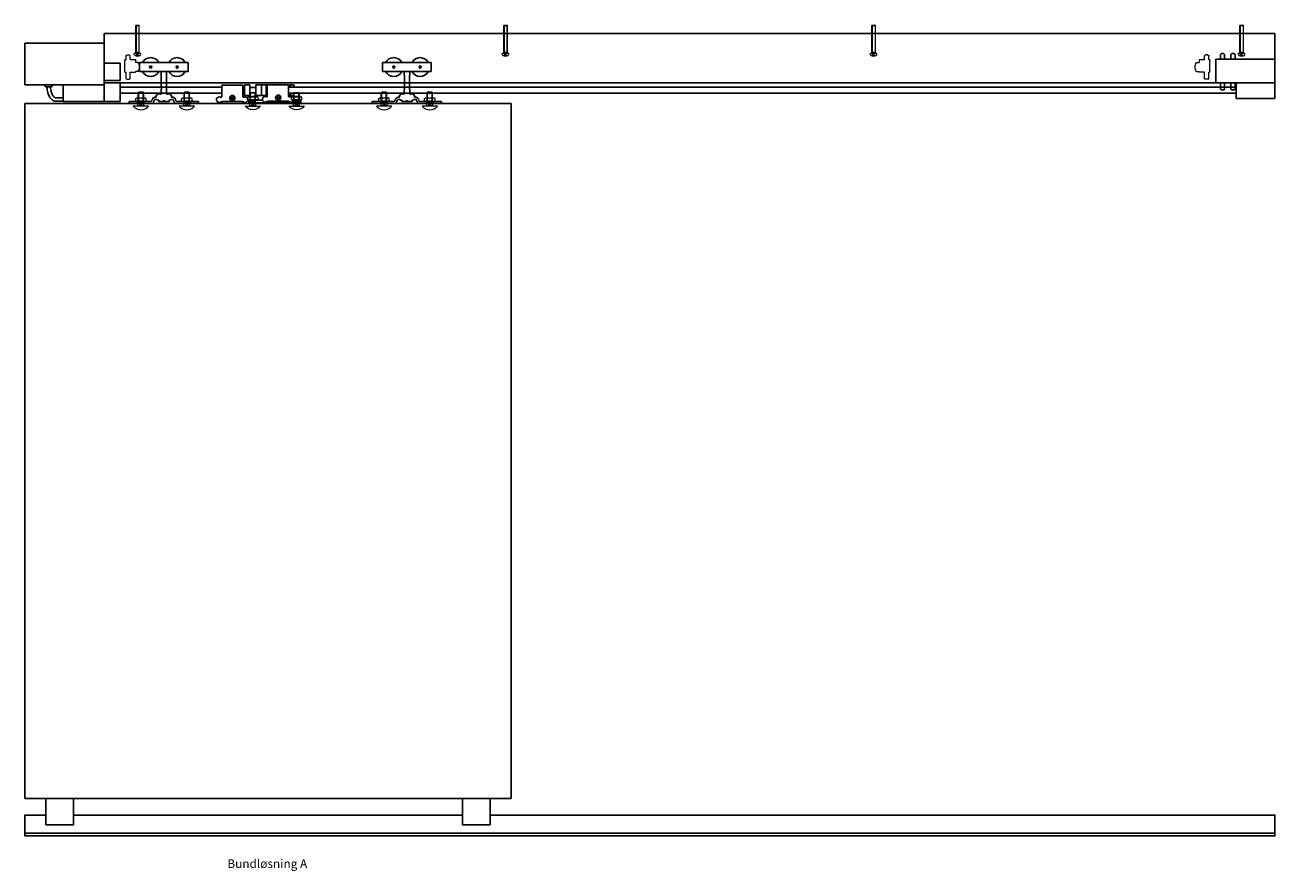
# Model space of a CAD drawing. Units: millimetres. Extents: x 3088 to 22398, y 462 to 5968.
# Drawn here: x 16988 to 18788, y 2274 to 3492 of the extents above; entities that cross this region are included whole.
import ezdxf

# ---------------------------------------------------------------- set-up
doc = ezdxf.new("R2010")
doc.units = ezdxf.units.MM
doc.linetypes.add('ACAD_ISO07W100', pattern=[3, 0, -3])
for name, color, linetype, lineweight in [('Bæreprofil', 172, 'Continuous', 25), ('Hawa5', 250, 'Continuous', 25), ('Hawa6', 250, 'Continuous', 25), ('Motor', 1, 'ACAD_ISO07W100', 13), ('Skrue+div', 82, 'Continuous', 13), ('SYN', 250, 'Continuous', 25)]:
    doc.layers.add(name, color=color, linetype=linetype, lineweight=lineweight)
doc.styles.add('ISOCP', font='isocp.shx')

# ---------------------------------------------------------------- blocks, each defined once
blk = doc.blocks.new('Hawa stop')
at = {"layer": 'Motor', "color": 253, "linetype": 'ByBlock', "ltscale": 0.01}
for p, q in [((0, 28.1), (0, 26.1)), ((15, 28.1), (15, 24.1))]:
    blk.add_line(p, q, dxfattribs=at)
at = {"layer": 'Motor', "color": 253, "linetype": 'ByBlock', "ltscale": 0.075}
for p, q in [((0, 28.1), (1.5, 28.1)), ((7.5, 28.1), (15, 28.1)), ((0, 10.1), (1.5, 10.1)), ((7.5, 10.1), (15, 10.1))]:
    blk.add_line(p, q, dxfattribs=at)
at = {"layer": 'Motor', "color": 253, "linetype": 'ByBlock', "ltscale": 0.0775}
blk.add_line((0, 10.6), (0, 26.1), dxfattribs=at)
at = {"layer": 'Motor', "color": 253, "linetype": 'ByBlock', "ltscale": 0.010607}
for p, q in [((3, 35), (1.5, 33.5)), ((6, 35), (7.5, 33.5))]:
    blk.add_line(p, q, dxfattribs=at)
at = {"layer": 'Motor', "color": 253, "linetype": 'ByBlock', "ltscale": 0.02725}
for p, q in [((1.5, 28.1), (1.5, 33.5)), ((7.5, 28.1), (7.5, 33.5))]:
    blk.add_line(p, q, dxfattribs=at)
at = {"layer": 'Motor', "color": 253, "linetype": 'ByBlock', "ltscale": 0.011096}
for p, q in [((3, 35), (5.2, 35)), ((3.8, 35), (6, 35))]:
    blk.add_line(p, q, dxfattribs=at)
at = {"layer": 'Motor', "color": 253, "linetype": 'ByBlock', "ltscale": 0.020039}
for p, q in [((19, 24.1), (15, 24.1)), ((19, 11.1), (15, 11.1))]:
    blk.add_line(p, q, dxfattribs=at)
at = {"layer": 'Motor', "color": 253, "linetype": 'ByBlock', "ltscale": 0.0025}
for p, q in [((0, 10.6), (0, 10.1)), ((15, 11.1), (15, 10.1))]:
    blk.add_line(p, q, dxfattribs=at)
at = {"layer": 'Motor', "color": 253, "linetype": 'ByBlock', "ltscale": 0.04625}
for p, q in [((1.5, 0.8), (1.5, 10.1)), ((7.5, 0.8), (7.5, 10.1))]:
    blk.add_line(p, q, dxfattribs=at)
at = {"layer": 'Motor', "color": 253, "linetype": 'ByBlock', "ltscale": 0.005657}
for p, q in [((2.3, 0), (1.5, 0.8)), ((6.7, 0), (7.5, 0.8))]:
    blk.add_line(p, q, dxfattribs=at)
at = {"layer": 'Motor', "color": 253, "linetype": 'ByBlock', "ltscale": 0.022}
blk.add_line((2.3, 0), (6.7, 0), dxfattribs=at)
at = {"layer": 'Motor', "color": 253, "linetype": 'ByBlock'}
for start, end in [(360, 34.0796), (325.9204, 360)]:
    blk.add_arc((9.4, 17.6), 11.6, start, end, dxfattribs=at)
blk.add_point((1.5, 33.5), dxfattribs=at)
blk = doc.blocks.new('Kontramøtrik M8')
at = {"layer": 'Skrue+div'}
for p, q in [((-7.5, 4), (-5.8, 5)), ((-7.5, 1), (-7.5, 4)), ((-7.5, 1), (-5.8, 0)), ((-5.8, 5), (5.8, 5)), ((-5.8, 0), (5.8, 0)), ((-3.8, 1), (-3.8, 4)), ((3.8, 1), (3.8, 4)), ((7.5, 4), (5.8, 5)), ((7.5, 1), (5.8, 0)), ((7.5, 1), (7.5, 4))]:
    blk.add_line(p, q, dxfattribs=at)
for centre, radius, start, end in [((-5.6, 1.3), 3.32, 55.5615, 115.5615), ((-5.6, 3.7), 3.32, 244.4385, 304.4385), ((0, -7.8), 12.4, 72.383, 107.617), ((0, 12.8), 12.4, 252.383, 287.617), ((5.6, 1.3), 3.32, 64.4385, 124.4385), ((5.6, 3.7), 3.32, 235.5615, 295.5615)]:
    blk.add_arc(centre, radius, start, end, dxfattribs=at)
blk = doc.blocks.new('Brædbolt M8x25')
at = {"layer": 'Skrue+div'}
for p, q in [((-3.3, 20), (-4, 19.3)), ((4, 19.3), (-4, 19.3)), ((-4, 4.3), (-4, 19.3)), ((3.3, 20), (-3.3, 20)), ((-3.3, 7), (-3.3, 20)), ((3.3, 7), (3.3, 20)), ((3.3, 20), (4, 19.3)), ((4, 4.3), (4, 19.3)), ((11, 0), (-11, 0)), ((4.3, 4.3), (-4.3, 4.3)), ((-4.3, 0), (-4.3, 4.3)), ((4.3, 0), (-4.3, 4.3)), ((4.3, 4.3), (-4.3, 0)), ((-3.3, 7), (-4, 5.8)), ((4, 7), (-4, 7)), ((3.3, 7), (4, 5.8)), ((4.3, 0), (4.3, 4.3))]:
    blk.add_line(p, q, dxfattribs=at)
blk.add_arc((0, 9.2), 14.4, 219.7579, 320.2421, dxfattribs=at)
blk = doc.blocks.new('Hawa wheel')
at = {"layer": 'Hawa5'}
for p, q in [((-3.6, -30.3), (-3.7, -21)), ((3.6, -30.3), (3.6, -21)), ((-50, -48), (-18.3, -48)), ((-50, -51), (-50, -48)), ((-50, -51), (-18.3, -51)), ((-47.8, -48), (-37, -48)), ((-36.2, -48), (-47, -48)), ((-37, -48), (-36.2, -48)), ((-30.8, -48), (-20, -48)), ((-30, -48), (-30.8, -48)), ((-19.2, -48), (-30, -48)), ((-17.3, -47.3), (-16.7, -45)), ((-13.9, -46), (-14.4, -48)), ((-13, -45.3), (-10, -45)), ((-12.8, -42), (-10.9, -42)), ((-10.9, -42), (-10.9, -39.7)), ((-10, -45), (-9.1, -46)), ((-9.1, -46), (-7.5, -46)), ((-7.5, -48), (-7.5, -46)), ((0, -48), (-7.5, -48)), ((0, -48), (0, -46)), ((7.5, -48), (0, -48)), ((7.5, -48), (7.5, -46)), ((9.1, -46), (7.5, -46)), ((10, -45), (9.1, -46)), ((13, -45.3), (10, -45)), ((10.9, -42), (10.9, -39.7)), ((12.8, -42), (10.9, -42)), ((13.9, -46), (14.4, -48)), ((17.3, -47.3), (16.7, -45)), ((50, -48), (18.3, -48)), ((50, -51), (18.3, -51)), ((30.8, -48), (20, -48)), ((37, -48), (36.2, -48)), ((47.8, -48), (37, -48)), ((50, -51), (50, -48))]:
    blk.add_line(p, q, dxfattribs=at)
for points in [[(-4, -37.4), (-4.6, -37.4), (-4.8, -37.3), (-5, -37.3), (-5.2, -37.2), (-5.5, -37.2), (-5.7, -37.1), (-5.9, -37.1), (-6.2, -37.1), (-6.4, -37.1), (-6.6, -37.1), (-6.8, -37.1), (-7.1, -37.1), (-7.3, -37.1), (-7.5, -37.2), (-7.7, -37.2), (-8, -37.3), (-8.2, -37.3), (-8.4, -37.4), (-8.7, -37.5)], [(8.7, -37.5), (8.4, -37.4), (8.2, -37.3), (8, -37.3), (7.7, -37.2), (7.5, -37.2), (7.3, -37.1), (7.1, -37.1), (6.8, -37.1), (6.6, -37.1), (6.4, -37.1), (6.2, -37.1), (5.9, -37.1), (5.7, -37.1), (5.5, -37.2), (5.2, -37.2), (5, -37.3), (4.8, -37.3), (4.6, -37.4), (4, -37.4)]]:
    blk.add_lwpolyline(points, dxfattribs=at)
for centre, radius, start, end in [((-18.3, -47), 1, 270, 345), ((-18.3, -47), 4, 270, 345), ((-12.8, -46), 4, 90, 165), ((-12.9, -46.3), 1, 95.646, 165), ((-6.5, -42), 4.96, 115.8738, 152.6025), ((6.5, -42), 4.96, 27.3975, 64.1262), ((12.8, -46), 4, 15, 90), ((12.9, -46.3), 1, 15, 84.354), ((18.3, -47), 4, 195, 270), ((18.3, -47), 1, 195, 270)]:
    blk.add_arc(centre, radius, start, end, dxfattribs=at)
at = {"layer": 'Hawa6', "linetype": 'ByBlock', "ltscale": 0.026351}
for p, q in [((-3.7, -30.3), (-4, -31.3)), ((3.6, -30.3), (4, -31.3))]:
    blk.add_line(p, q, dxfattribs=at)
at = {"layer": 'Hawa6', "linetype": 'ByBlock', "ltscale": 0.003593}
blk.add_line((-4, -31.3), (-4, -31.1), dxfattribs=at)
at = {"layer": 'Hawa6', "linetype": 'ByBlock', "ltscale": 0.076569}
for p, q in [((-4, -31.3), (-4, -37.4)), ((4, -31.3), (4, -37.4))]:
    blk.add_line(p, q, dxfattribs=at)
at = {"layer": 'Hawa6', "linetype": 'ByBlock', "ltscale": 2.5e-05}
blk.add_line((-3.7, -30.3), (-3.6, -30.3), dxfattribs=at)
at = {"layer": 'SYN', "color": 253}
for p, q in [((-35, -5), (-35, 8)), ((-35, 8), (-34, 8)), ((-34, 8), (0, 8)), ((34, 8), (0, 8)), ((34, 8), (35, 8)), ((35, -5), (35, 8)), ((-35, -5), (-34, -5)), ((-34, -5), (0, -5)), ((-4, -10.4), (-4, -5)), ((-3.7, -10.8), (-4, -10.4)), ((-3.7, -10.8), (-3.7, -21)), ((34, -5), (0, -5)), ((3.6, -10.8), (4, -10.4)), ((3.6, -10.8), (3.6, -21)), ((4, -10.4), (4, -5)), ((34, -5), (35, -5))]:
    blk.add_line(p, q, dxfattribs=at)
at = {"layer": 'SYN'}
for points in [[(-28.5, -51), (-37.5, -51), (-37.5, -48), (-28.5, -48)], [(28.5, -51), (37.5, -51), (37.5, -48), (28.5, -48)]]:
    blk.add_lwpolyline(points, close=True, dxfattribs=at)
at = {"layer": 'SYN', "color": 253}
for centre in [(-19, 1.5), (19, 1.5)]:
    blk.add_circle(centre, 1.5, dxfattribs=at)
for centre, start, end in [((-19, 1.5), 28.7822, 151.2179), ((19, 1.5), 28.7822, 151.2179), ((-19, 1.5), 208.7823, 331.2177), ((19, 1.5), 208.7823, 331.2177)]:
    blk.add_arc(centre, 13.5, start, end, dxfattribs=at)
at = {"layer": 'Skrue+div'}
for name, p in [('Brædbolt M8x25', (-33, -54.8)), ('Kontramøtrik M8', (-33, -48))]:
    blk.add_blockref(name, p, dxfattribs=at)
at = {"layer": 'SYN'}
for name, p in [('Brædbolt M8x25', (33, -54.8)), ('Kontramøtrik M8', (33, -48))]:
    blk.add_blockref(name, p, dxfattribs=at)
blk = doc.blocks.new('Belt lock')
at = {"layer": 'Hawa6', "color": 56, "ltscale": 0.01875}
blk.add_line((-44.7, 3), (-44, 3), dxfattribs=at)
at = {"layer": 'Hawa6', "color": 56, "ltscale": 0.055}
blk.add_line((-44.7, 0.8), (-44.7, 3), dxfattribs=at)
at = {"layer": 'Hawa6', "color": 56, "ltscale": 0.23}
blk.add_line((-44.7, 0.6), (-44.7, -8.6), dxfattribs=at)
at = {"layer": 'Hawa6', "color": 56}
for p, q in [((-14.7, 3), (-44, 3)), ((50.7, 3.5), (22.2, 3.5)), ((51.2, -12.1), (51.2, 3)), ((59, -10.5), (59, -8.5)), ((-15.5, -20.5), (-44, -20.5)), ((-6.1, -23.2), (68.9, -23.2)), ((-3.1, -22.2), (65.9, -22.2)), ((50.7, -20), (22.2, -20))]:
    blk.add_line(p, q, dxfattribs=at)
at = {"layer": 'Hawa6', "color": 56, "ltscale": 0.01871}
blk.add_line((-15.5, 3), (-14.7, 3), dxfattribs=at)
at = {"layer": 'Hawa6', "color": 56, "ltscale": 0.042478}
for p, q in [((-14.7, 3), (-14.7, -13.5)), ((-44.7, -11.8), (-44.7, -13.5))]:
    blk.add_line(p, q, dxfattribs=at)
at = {"layer": 'Hawa6', "color": 56, "ltscale": 0.217153}
for p, q in [((-12.3, 0), (-14.7, 0)), ((4.3, 0), (-4.3, 0)), ((-12.3, -8), (-14.7, -8)), ((4.3, -8), (-4.3, -8))]:
    blk.add_line(p, q, dxfattribs=at)
at = {"layer": 'Hawa6', "color": 56, "ltscale": 0.0125}
for p, q in [((-12.3, 3.5), (-11.8, 3.5)), ((-4.8, 3.5), (-4.3, 3.5)), ((4.3, 3.5), (4.8, 3.5)), ((11.8, 3.5), (12.3, 3.5)), ((-12.3, -11.5), (-11.8, -11.5)), ((-4.8, -11.5), (-4.3, -11.5)), ((4.3, -11.5), (4.8, -11.5)), ((11.8, -11.5), (12.3, -11.5)), ((-44, -20.5), (-44.5, -20.5)), ((-15, -20.5), (-15.5, -20.5)), ((22.2, -20), (21.7, -20)), ((51.2, -20), (50.7, -20))]:
    blk.add_line(p, q, dxfattribs=at)
at = {"layer": 'Hawa6', "color": 56, "ltscale": 0.1875}
for p, q in [((-12.3, -4), (-12.3, 3.5)), ((-4.3, -4), (-4.3, 3.5)), ((4.3, -4), (4.3, 3.5)), ((12.3, -4), (12.3, 3.5)), ((-12.3, -11.5), (-12.3, -4)), ((-4.3, -11.5), (-4.3, -4)), ((4.3, -11.5), (4.3, -4)), ((12.3, -11.5), (12.3, -4))]:
    blk.add_line(p, q, dxfattribs=at)
at = {"layer": 'Hawa6', "color": 56, "ltscale": 0.175}
for p, q in [((-11.8, 3.5), (-4.8, 3.5)), ((4.8, 3.5), (11.8, 3.5)), ((-11.8, -11.5), (-4.8, -11.5)), ((4.8, -11.5), (11.8, -11.5))]:
    blk.add_line(p, q, dxfattribs=at)
at = {"layer": 'Hawa6', "color": 56, "ltscale": 0.304346}
blk.add_line((12.3, -9.7), (12.3, 2.5), dxfattribs=at)
at = {"layer": 'Hawa6', "color": 56, "ltscale": 0.140504}
for p, q in [((12.9, 3.5), (18.6, 3.5)), ((12.9, -11.5), (18.6, -11.5))]:
    blk.add_line(p, q, dxfattribs=at)
at = {"layer": 'Hawa6', "color": 56, "ltscale": 0.04}
for p, q in [((19.1, 3.5), (20.7, 3.5)), ((52.1, 3.5), (53.7, 3.5)), ((19.1, -11.5), (20.7, -11.5)), ((52.1, -11.5), (53.7, -11.5))]:
    blk.add_line(p, q, dxfattribs=at)
at = {"layer": 'Hawa6', "color": 56, "ltscale": 0.375}
blk.add_line((19.1, -11.5), (19.1, 3.5), dxfattribs=at)
at = {"layer": 'Hawa6', "color": 56, "ltscale": 0.03}
for p, q in [((20.7, 3.5), (20.7, 2.3)), ((52.1, 3.5), (52.1, 2.3))]:
    blk.add_line(p, q, dxfattribs=at)
at = {"layer": 'Hawa6', "color": 56, "ltscale": 0.03625}
blk.add_line((20.7, 3.5), (22.2, 3.5), dxfattribs=at)
at = {"layer": 'Hawa6', "color": 56, "ltscale": 0.005}
for p, q in [((20.7, 2.1), (20.7, 2.3)), ((52.1, 2.3), (52.1, 2.1))]:
    blk.add_line(p, q, dxfattribs=at)
at = {"layer": 'Hawa6', "color": 56, "ltscale": 0.335}
blk.add_line((20.7, 2.1), (20.7, -11.3), dxfattribs=at)
at = {"layer": 'Hawa6', "color": 56, "ltscale": 0.018251}
blk.add_line((52.1, 3.5), (52.1, 0.5), dxfattribs=at)
at = {"layer": 'Hawa6', "color": 56, "ltscale": 0.018289}
for p, q in [((53.7, 3.5), (53.7, 1.8)), ((54.3, 3.5), (54.3, 1.8))]:
    blk.add_line(p, q, dxfattribs=at)
at = {"layer": 'Hawa6', "color": 56, "ltscale": 0.015}
blk.add_line((53.7, 1.8), (54.3, 1.8), dxfattribs=at)
at = {"layer": 'Hawa6', "color": 56, "ltscale": 0.106689}
for p, q in [((54.3, 3.5), (58.6, 3.5)), ((54.3, -11.5), (58.6, -11.5))]:
    blk.add_line(p, q, dxfattribs=at)
at = {"layer": 'Hawa6', "color": 56, "ltscale": 0.029122}
blk.add_line((59.2, 2.5), (58.6, 3.5), dxfattribs=at)
at = {"layer": 'Hawa6', "color": 56, "ltscale": 0.013224}
blk.add_line((59.2, 2.5), (59.2, 0.5), dxfattribs=at)
at = {"layer": 'Hawa6', "color": 56, "ltscale": 0.003829}
blk.add_line((-52.5, -17.5), (-52.5, -18.2), dxfattribs=at)
at = {"layer": 'Hawa6', "color": 56, "ltscale": 0.045}
blk.add_line((-44.7, -0.1), (-44.7, -9.1), dxfattribs=at)
at = {"layer": 'Hawa6', "color": 56, "ltscale": 0.05}
blk.add_line((-44.7, -10.8), (-44.7, -8.8), dxfattribs=at)
at = {"layer": 'Hawa6', "color": 56, "ltscale": 0.025}
for p, q in [((-44.7, -11.8), (-44.7, -10.8)), ((-6.1, -22.2), (-6.1, -23.2)), ((68.9, -23.2), (68.9, -22.2))]:
    blk.add_line(p, q, dxfattribs=at)
at = {"layer": 'Hawa6', "color": 56, "ltscale": 0.042083}
for p, q in [((-29.8, -13.5), (-31.2, -14.3)), ((-31.2, -14.4), (-31.2, -16)), ((-31.2, -16.1), (-29.8, -16.9)), ((-28.3, -14.3), (-29.7, -13.5)), ((-29.7, -16.9), (-28.3, -16.1)), ((-28.2, -16), (-28.2, -14.4)), ((34.9, -13.9), (34.9, -15.5)), ((36.4, -13), (35, -13.8)), ((35, -15.6), (36.4, -16.4)), ((37.9, -13.8), (36.5, -13)), ((36.5, -16.4), (37.9, -15.6)), ((37.9, -15.5), (37.9, -13.9))]:
    blk.add_line(p, q, dxfattribs=at)
at = {"layer": 'Hawa6', "color": 56, "ltscale": 0.019843}
blk.add_line((12.3, -10.5), (12.3, -9.7), dxfattribs=at)
at = {"layer": 'Hawa6', "color": 56, "ltscale": 0.057559}
blk.add_line((20.7, -11.3), (20.7, -13.6), dxfattribs=at)
at = {"layer": 'Hawa6', "color": 56, "ltscale": 0.011773}
for p, q in [((52.1, -11.5), (52.1, -8.5)), ((53.7, -11.5), (53.7, -8.5)), ((54.3, -11.5), (54.3, -8.5))]:
    blk.add_line(p, q, dxfattribs=at)
at = {"layer": 'Hawa6', "color": 56, "ltscale": 0.075}
for p, q in [((-6.1, -18.2), (-3.1, -18.2)), ((-3.1, -22.2), (-6.1, -22.2)), ((65.9, -18.2), (68.9, -18.2)), ((68.9, -22.2), (65.9, -22.2))]:
    blk.add_line(p, q, dxfattribs=at)
at = {"layer": 'Hawa6', "color": 56, "ltscale": 0.1}
for p, q in [((-6.1, -22.2), (-6.1, -18.2)), ((68.9, -22.2), (68.9, -18.2))]:
    blk.add_line(p, q, dxfattribs=at)
at = {"layer": 'Hawa6', "color": 56, "ltscale": 0.39375}
blk.add_line((12.7, -18.2), (-3.1, -18.2), dxfattribs=at)
at = {"layer": 'Hawa6', "color": 56, "ltscale": 0.012991}
for p, q in [((29.9, -20.4), (30.1, -20)), ((42.8, -20), (43, -20.4))]:
    blk.add_line(p, q, dxfattribs=at)
at = {"layer": 'Hawa6', "color": 56, "ltscale": 0.306699}
blk.add_line((42.6, -21.2), (30.3, -21.2), dxfattribs=at)
at = {"layer": 'Hawa6', "color": 56, "ltscale": 0.14375}
blk.add_line((65.9, -18.2), (60.2, -18.2), dxfattribs=at)
at = {"layer": 'Hawa6', "color": 56}
for points in [[(12.4, 1.7), (12.4, 2.3), (12.7, 3), (12.9, 3.5)], [(19.1, 1.7), (19.1, 2.3), (18.8, 3), (18.6, 3.5)], [(12.4, -9.7), (12.4, -10.3), (12.7, -11), (12.9, -11.5)], [(19.1, -9.7), (19.1, -10.2), (18.9, -10.7), (18.7, -11.2), (18.6, -11.5)], [(59, -10.5), (58.9, -11), (58.6, -11.5)]]:
    blk.add_lwpolyline(points, dxfattribs=at)
for centre, radius in [((-29.7, -15.2), 3.75), ((-29.7, -15.2), 0.00292), ((36.4, -14.7), 3.75)]:
    blk.add_circle(centre, radius, dxfattribs=at)
for centre, radius, start, end in [((-14.6, 3.3), 0.105, 174.5597, 198.3204), ((-12.5, 3.3), 0.116, 340.466, 18.0657), ((50.7, 3), 0.5, 0, 90), ((-48.5, -17.7), 4, 64.6231, 303.3985), ((-46.1, -12.6), 1.6, 244.6231, 327.5387), ((-29.7, -15.2), 1.72, 149.2972, 150.7028), ((-29.7, -15.2), 1.72, 209.2972, 210.7028), ((-29.7, -15.2), 1.72, 89.2972, 90.7028), ((-29.7, -15.2), 1.72, 269.2972, 270.7028), ((-29.7, -15.2), 1.62, 37.3656, 37.7221), ((-29.7, -15.2), 1.72, 29.2972, 30.7028), ((-29.7, -15.2), 1.72, 329.2972, 330.7028), ((-13.4, -12.6), 1.6, 212.4613, 295.3769), ((-11, -17.7), 4, 236.6015, 115.377), ((12.7, -17.2), 1, 270, 0), ((17.7, -17.2), 4, 64.6231, 303.3985), ((20.1, -12.1), 1.6, 244.6231, 293.9696), ((36.4, -14.7), 1.72, 149.2972, 150.7028), ((36.4, -14.7), 1.72, 209.2972, 210.7028), ((36.4, -14.7), 1.72, 89.2972, 90.7028), ((36.4, -14.7), 1.72, 269.2972, 270.7028), ((36.4, -14.7), 1.72, 29.2972, 30.7028), ((36.4, -14.7), 1.72, 329.2972, 330.7028), ((52.8, -12.1), 1.6, 180, 295.3769), ((55.2, -17.2), 4, 236.6015, 115.377), ((60.2, -17.2), 1, 180, 270), ((-44.5, -23.8), 3.27, 90, 123.3985), ((-15, -23.8), 3.27, 56.6015, 90), ((21.7, -23.3), 3.27, 90, 123.3985), ((30.3, -20.7), 0.5, 150, 270), ((42.6, -20.7), 0.5, 270, 30), ((51.2, -23.3), 3.27, 56.6015, 90)]:
    blk.add_arc(centre, radius, start, end, dxfattribs=at)
at = {"layer": 'Skrue+div', "xscale": -1}
for name, p in [('Brædbolt M8x25', (-0.1, -27.1)), ('Kontramøtrik M8', (-0.1, -18.2)), ('Brædbolt M8x25', (62.9, -27.1)), ('Kontramøtrik M8', (62.9, -18.2))]:
    blk.add_blockref(name, p, dxfattribs=at)
blk = doc.blocks.new('pom guide block front')
at = {"layer": 'SYN'}
blk.add_lwpolyline([(-20, -38), (20, -38), (20, 0), (-20, 0)], close=True, dxfattribs=at)
blk = doc.blocks.new('M5x16')
at = {"layer": 'Skrue+div'}
for p, q in [((-2.5, 40.5), (-2, 41)), ((-2.5, 29), (-2.5, 40.5)), ((-2.5, 40.5), (2.5, 40.5)), ((-2.1, 40.9), (-2.1, 29)), ((-2, 41), (2, 41)), ((2.5, 40.5), (2, 41)), ((2.1, 40.9), (2.1, 29)), ((2.5, 29), (2.5, 40.5))]:
    blk.add_line(p, q, dxfattribs=at)
at = {"layer": 'Skrue+div', "color": 253}
for p, q in [((-2.5, 2), (-2.5, 29)), ((-2.1, 29), (-2.1, 2)), ((2.1, 29), (2.1, 2)), ((2.5, 2), (2.5, 29)), ((-4.7, -1.4), (-4.8, 0)), ((-2.3, 0), (-4.8, 0)), ((-2.3, 1.5), (-2.5, 2)), ((-2.5, 2), (2.5, 2)), ((-2.1, 2), (-2.3, 1.5)), ((-2.3, 0), (-2.3, 1.5)), ((2.3, 0), (-2.3, 0)), ((2.1, 2), (2.3, 1.5)), ((2.3, 1.5), (2.5, 2)), ((2.3, 0), (2.3, 1.5)), ((4.8, 0), (2.3, 0)), ((4.7, -1.4), (4.8, 0)), ((-2.3, -3.3), (0, -0.4)), ((-0.4, -1), (0.4, -1)), ((-0.4, -3.7), (-0.4, -1)), ((2.3, -3.3), (0, -0.4)), ((0.4, -3.7), (0.4, -1))]:
    blk.add_line(p, q, dxfattribs=at)
for centre, radius, start, end in [((-3.1, -1.3), 1.6, 182, 240.9903), ((0, 4.3), 8, 240.9903, 299.0097), ((3.1, -1.3), 1.6, 299.0097, 358)]:
    blk.add_arc(centre, radius, start, end, dxfattribs=at)
blk = doc.blocks.new('A$C2ED05B37')
at = {"layer": 'Skrue+div'}
blk.add_blockref('M5x16', (0, -16.6), dxfattribs=at)

msp = doc.modelspace()

# ---------------------------------------------------------------- linework, layer by layer
at = {"layer": 'Bæreprofil'}
for p, q in [((17101.9, 3479.7), (18787.9, 3479.7)), ((17101.9, 3479.7), (17101.9, 3408.7)), ((18787.9, 3479.7), (18787.9, 3408.7)), ((18787.9, 3408.7), (17101.9, 3408.7))]:
    msp.add_line(p, q, dxfattribs=at)
at = {"layer": 'SYN', "color": 1}
for p, q in [((17101.9, 3465.7), (16987.9, 3465.7)), ((16987.9, 3465.7), (16987.9, 3405.7)), ((16987.9, 3405.7), (17042.9, 3405.7)), ((17042.9, 3405.7), (17042.9, 3381.7)), ((17042.9, 3405.7), (17101.9, 3405.7)), ((17101.9, 3381.7), (17101.9, 3408.7)), ((17124.9, 3381.7), (17124.9, 3408.7)), ((17042.9, 3381.7), (17101.9, 3381.7)), ((17101.9, 3381.7), (17124.9, 3381.7))]:
    msp.add_line(p, q, dxfattribs=at)
at = {"layer": 'SYN', "color": 253, "linetype": 'ByBlock', "ltscale": 0.425}
msp.add_line((18787.9, 3442.7), (18702.9, 3442.7), dxfattribs=at)
at = {"layer": 'SYN', "color": 253, "linetype": 'ByBlock', "ltscale": 0.085}
msp.add_line((18702.9, 3442.7), (18702.9, 3408.7), dxfattribs=at)
at = {"layer": 'SYN', "color": 253, "linetype": 'ByBlock', "ltscale": 0.010607}
for p, q in [((18710.9, 3450.6), (18709.4, 3449.1)), ((18713.9, 3450.6), (18715.4, 3449.1)), ((18725.9, 3450.6), (18724.4, 3449.1)), ((18728.9, 3450.6), (18730.4, 3449.1))]:
    msp.add_line(p, q, dxfattribs=at)
at = {"layer": 'SYN', "color": 253, "linetype": 'ByBlock', "ltscale": 0.03225}
for p, q in [((18709.4, 3442.7), (18709.4, 3449.1)), ((18715.4, 3442.7), (18715.4, 3449.1)), ((18724.4, 3442.7), (18724.4, 3449.1)), ((18730.4, 3442.7), (18730.4, 3449.1))]:
    msp.add_line(p, q, dxfattribs=at)
at = {"layer": 'SYN', "color": 253, "linetype": 'ByBlock', "ltscale": 0.011096}
for p, q in [((18710.9, 3450.6), (18713.1, 3450.6)), ((18711.7, 3450.6), (18713.9, 3450.6)), ((18725.9, 3450.6), (18728.1, 3450.6)), ((18726.7, 3450.6), (18728.9, 3450.6))]:
    msp.add_line(p, q, dxfattribs=at)
at = {"layer": 'SYN', "color": 253}
for p, q in [((17124.9, 3436.7), (17101.9, 3436.7)), ((17124.9, 3411.7), (17124.9, 3436.7)), ((17124.9, 3411.7), (17101.9, 3411.7))]:
    msp.add_line(p, q, dxfattribs=at)
at = {"layer": 'SYN', "color": 1, "linetype": 'ByBlock', "ltscale": 0.01875}
for p, q in [((17016.4, 3405.7), (17016.4, 3404.9)), ((17027.4, 3405.7), (17027.4, 3404.9))]:
    msp.add_line(p, q, dxfattribs=at)
at = {"layer": 'SYN', "color": 1, "linetype": 'ByBlock', "ltscale": 0.04555}
msp.add_line((17018.4, 3402.9), (17020.2, 3402.9), dxfattribs=at)
at = {"layer": 'SYN', "color": 1, "linetype": 'ByBlock', "ltscale": 0.12945}
msp.add_line((17020.2, 3402.9), (17025.4, 3402.9), dxfattribs=at)
at = {"layer": 'SYN', "color": 1, "linetype": 'ByBlock', "ltscale": 0.04625}
for p, q in [((18709.4, 3399.4), (18709.4, 3408.7)), ((18715.4, 3399.4), (18715.4, 3408.7)), ((18724.4, 3399.4), (18724.4, 3408.7)), ((18730.4, 3399.4), (18730.4, 3408.7))]:
    msp.add_line(p, q, dxfattribs=at)
at = {"layer": 'SYN', "color": 1, "linetype": 'ByBlock', "ltscale": 0.0425}
msp.add_line((18731.9, 3400.2), (18731.9, 3408.7), dxfattribs=at)
at = {"layer": 'SYN', "color": 1, "linetype": 'ByBlock', "ltscale": 0.16}
msp.add_line((18787.9, 3385.7), (18787.9, 3408.7), dxfattribs=at)
at = {"layer": 'SYN', "color": 1, "linetype": 'ByBlock', "ltscale": 0.269851}
for p, q in [((17032.1, 3387), (17042.9, 3387)), ((17032.1, 3382), (17042.9, 3382))]:
    msp.add_line(p, q, dxfattribs=at)
at = {"layer": 'SYN', "color": 1, "linetype": 'ByBlock', "ltscale": 0.005657}
for p, q in [((18710.2, 3398.6), (18709.4, 3399.4)), ((18714.6, 3398.6), (18715.4, 3399.4)), ((18725.2, 3398.6), (18724.4, 3399.4)), ((18729.6, 3398.6), (18730.4, 3399.4))]:
    msp.add_line(p, q, dxfattribs=at)
at = {"layer": 'SYN', "color": 1, "linetype": 'ByBlock', "ltscale": 0.022}
for p, q in [((18710.2, 3398.6), (18714.6, 3398.6)), ((18725.2, 3398.6), (18729.6, 3398.6))]:
    msp.add_line(p, q, dxfattribs=at)
at = {"layer": 'SYN', "color": 1, "linetype": 'ByBlock', "ltscale": 0.0025}
msp.add_line((18731.9, 3400.2), (18731.9, 3399.7), dxfattribs=at)
at = {"layer": 'SYN', "color": 1, "linetype": 'ByBlock', "ltscale": 0.115}
for p, q in [((18731.9, 3385.7), (18731.9, 3399.7)), ((18787.9, 3385.7), (18764.9, 3385.7))]:
    msp.add_line(p, q, dxfattribs=at)
at = {"layer": 'SYN', "color": 1, "linetype": 'ByBlock', "ltscale": 0.165}
msp.add_line((18731.9, 3385.7), (18764.9, 3385.7), dxfattribs=at)
at = {"layer": 'SYN'}
msp.add_line((16987.9, 2328.7), (18787.9, 2328.7), dxfattribs=at)
at = {"layer": 'SYN', "color": 1, "linetype": 'ByBlock'}
for points in [[(17019.5, 3402.9), (17019.7, 3400.8), (17019.9, 3398.6), (17020.4, 3396.3), (17020.9, 3394.4), (17021.5, 3392.3), (17022.1, 3390.7), (17022.8, 3389.3), (17023.6, 3387.9), (17024.2, 3386.8), (17025, 3385.9), (17025.9, 3384.9), (17026.8, 3384), (17027.8, 3383.3), (17028.7, 3382.8), (17029.7, 3382.4), (17030.6, 3382.1), (17031.5, 3382), (17032.1, 3382)], [(17024.5, 3402.9), (17024.7, 3400.5), (17025.1, 3398.2), (17025.6, 3396.1), (17026, 3394.6), (17026.5, 3393.2), (17027.1, 3391.9), (17027.7, 3390.8), (17028.3, 3389.7), (17029, 3388.9), (17029.6, 3388.2), (17030.3, 3387.7), (17030.9, 3387.3), (17031.5, 3387.1), (17032, 3387), (17032.1, 3387)]]:
    msp.add_lwpolyline(points, dxfattribs=at)
at = {"layer": 'SYN', "color": 5}
for points in [[(17271.4, 3393.4), (17124.9, 3393.4), (17124.9, 3402.4), (17271.4, 3402.4)], [(17367.3, 3393.4), (18731.9, 3393.4), (18731.9, 3402.4), (17367.3, 3402.4)]]:
    msp.add_lwpolyline(points, dxfattribs=at)
at = {"layer": 'SYN'}
for points in [[(16987.9, 2378.7), (17687.9, 2378.7), (17687.9, 3378.7), (16987.9, 3378.7)], [(16987.9, 3378.7), (17687.9, 3378.7), (17687.9, 2378.7), (16987.9, 2378.7)]]:
    msp.add_lwpolyline(points, close=True, dxfattribs=at)
for points in [[(17017.9, 2354.7), (16987.9, 2354.7), (16987.9, 2324.7), (18787.9, 2324.7), (18787.9, 2354.7), (18757.9, 2354.7)], [(17617.9, 2354.7), (17057.9, 2354.7)], [(18757.9, 2354.7), (17657.9, 2354.7)]]:
    msp.add_lwpolyline(points, dxfattribs=at)
at = {"layer": 'SYN', "color": 1, "linetype": 'ByBlock'}
for centre, start, end in [((17018.4, 3404.9), 180, 270), ((17025.4, 3404.9), 270, 0)]:
    msp.add_arc(centre, 2, start, end, dxfattribs=at)

# ---------------------------------------------------------------- block references
at = {"layer": 'SYN'}
for name, p in [('A$C2ED05B37', (17149.9, 3467.3)), ('A$C2ED05B37', (17679.9, 3467.3)), ('A$C2ED05B37', (18209.9, 3467.3)), ('A$C2ED05B37', (18739.9, 3467.3)), ('Hawa stop', (17131.9, 3413.8)), ('Hawa wheel', (17187.9, 3429.7)), ('Hawa wheel', (17537.9, 3429.7)), ('Belt lock', (17316.1, 3401.9)), ('pom guide block front', (17037.9, 2378.7))]:
    msp.add_blockref(name, p, dxfattribs=at)
at = {"layer": 'SYN', "xscale": -1}
for name, p in [('Hawa stop', (18693.9, 3413.6)), ('pom guide block front', (17637.9, 2378.7))]:
    msp.add_blockref(name, p, dxfattribs=at)

# ---------------------------------------------------------------- texts
at = {"layer": 'SYN', "color": 2, "insert": (17279.3, 2274.6), "char_height": 12.5, "attachment_point": 7, "style": 'ISOCP'}
msp.add_mtext('Bundløsning A', dxfattribs=at)

doc.saveas('drawing.dxf')
